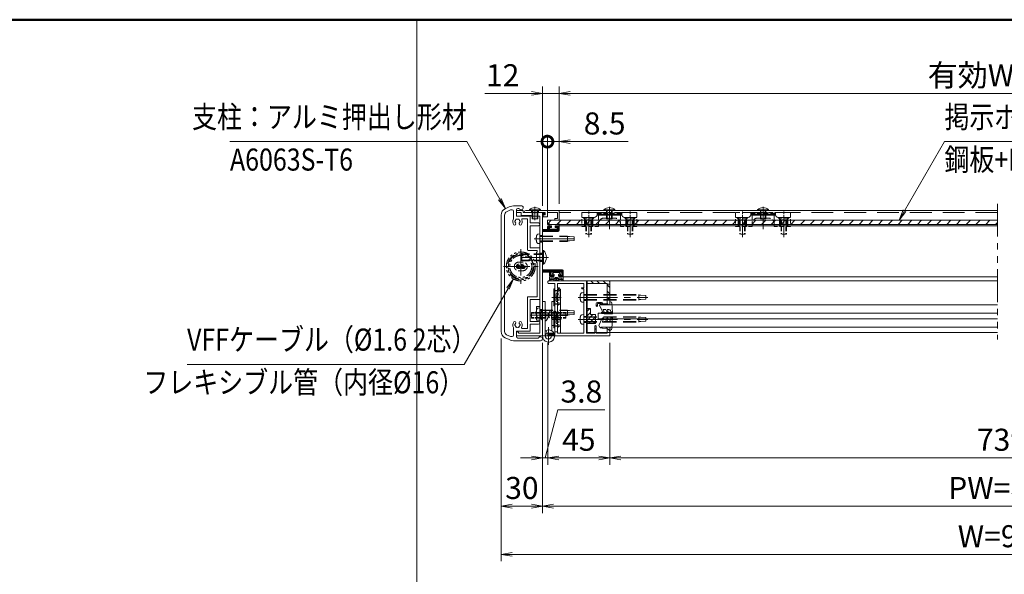
# Model space of a CAD drawing. Extents: x -5400 to 5125, y -3750 to 3700.
# Drawn here: x -1022 to 2550, y 1075 to 3088 of the extents above; entities that cross this region are included whole.
import ezdxf
from ezdxf.enums import TextEntityAlignment as Align

# ---------------------------------------------------------------- set-up
doc = ezdxf.new("R2010")
doc.units = 0
doc.header["$LTSCALE"] = 25
for name, pattern in [('CENTER2', [28.575, 19.05, -3.175, 3.175, -3.175]), ('DASHED2', [9.525, 6.35, -3.175]), ('PHANTOM2', [31.75, 15.875, -3.175, 3.175, -3.175, 3.175, -3.175])]:
    doc.linetypes.add(name, pattern=pattern)
doc.layers.get('0').update_dxf_attribs({"linetype": 'CONTINUOUS'})
for name, color, linetype, lineweight in [('AM_0', 7, 'CONTINUOUS', 20), ('AM_1', 41, 'CONTINUOUS', 50), ('AM_11', 3, 'PHANTOM2', 9), ('AM_2', 121, 'CONTINUOUS', 9), ('AM_3', 6, 'DASHED2', 9), ('AM_5', 3, 'CONTINUOUS', 9), ('AM_6', 2, 'CONTINUOUS', 9), ('AM_7', 4, 'CENTER2', 9), ('AM_8', 1, 'CONTINUOUS', 9), ('CONT_M_4', 4, 'CONTINUOUS', 20)]:
    doc.layers.add(name, color=color, linetype=linetype, lineweight=lineweight)
doc.layers.add('AM_CL', color=1, linetype='CONTINUOUS', lineweight=9, plot=False)
doc.layers.add('AM_VIEWS', color=1, linetype='CONTINUOUS', lineweight=9, plot=False)
doc.styles.get("Standard").update_dxf_attribs({"font": 'romans.shx', "width": 0.83, "bigfont": 'extfont.shx'})
pattern_1 = [(315, (-481.787, 2705.993), (11.22532, 11.22532), [])]

# ---------------------------------------------------------------- blocks, each defined once
blk = doc.blocks.new('_Open')
at = {"color": 0, "linetype": 'ByBlock', "lineweight": -2}
for p, q in [((-1, 0.167), (0, 0)), ((-1, -0.167), (0, 0)), ((0, 0), (-1, 0))]:
    blk.add_line(p, q, dxfattribs=at)
blk = doc.blocks.new('_DotSmall')
at = {"color": 0, "linetype": 'ByBlock', "const_width": 1}
blk.add_lwpolyline([(-0.125, 0, 1), (0.125, 0, 1)], format="xyb", close=True, dxfattribs=at)

msp = doc.modelspace()

# ---------------------------------------------------------------- hatches: boundary and pattern name
at = {"layer": 'AM_8', "ltscale": 0.1}
h = msp.add_hatch(dxfattribs=at)
h.set_pattern_fill('_U', color=256, scale=12, angle=45, style=0, pattern_type=0)
h.set_pattern_definition([(45, (3384.053, 2544.73), (-8.48528, 8.48528), [])])
h.paths.add_polyline_path([(1036.5, 1985), (1066.5, 1985), (1066.5, 2017.5), (1049, 2017.5), (1049, 2040), (1036.5, 2040), (1036.5, 2000)])
h = msp.add_hatch(dxfattribs=at)
h.set_pattern_fill('_U', color=256, scale=4, angle=45, style=0, pattern_type=0)
h.set_pattern_definition([(45, (3359.553, 2561.8034), (-2.828427, 2.828427), [])])
edge = h.paths.add_edge_path()
edge.add_line((919, 1940), (919, 1949.7))
edge.add_line((919, 1949.7), (896.5, 1949.7))
edge.add_arc((896.5, 1947.2), 2.5, 90, 180)
edge.add_line((894, 1947.2), (894, 1942.5))
edge.add_arc((896.5, 1942.5), 2.5, 180, 270)
edge.add_line((896.5, 1940), (919, 1940))
at = {"layer": 'AM_CL'}
h = msp.add_hatch(dxfattribs=at)
h.set_pattern_fill('ANSI31', color=256, angle=180)
h.paths.add_polyline_path([(875, 2387.5), (875, 2379.8), (885, 2382.5), (885, 2387.5)])
h = msp.add_hatch(dxfattribs=at)
h.set_pattern_fill('ANSI31', color=256, angle=360)
h.paths.add_polyline_path([(930, 2319, 0.414214), (935, 2324), (935, 2337.5, 0.414214), (932.5, 2340), (924, 2340, 0.414214), (921.5, 2337.5), (921.5, 2334), (929, 2334), (929, 2326.5), (899, 2326.5), (899, 2334), (906.5, 2334), (906.5, 2337.5, 0.414214), (904, 2340), (895.5, 2340, 0.414214), (893, 2337.5), (893, 2326.5), (875, 2326.5), (875, 2319)])
h = msp.add_hatch(dxfattribs=at)
h.set_pattern_fill('ANSI31', color=256, scale=5, angle=360)
h.set_pattern_definition([(225, (-808.6357, -691.1475), (2.245064, -2.245064), [])])
h.paths.add_polyline_path([(900, 2171.7), (900, 2159, 0.414214), (904, 2155), (912.5, 2155, 0.414214), (915, 2157.5), (915, 2160), (911, 2160), (911, 2159), (905, 2159), (905, 2171.7), (945, 2171.7), (945, 2159), (939, 2159), (939, 2160), (935, 2160), (935, 2157.5, 0.414214), (937.5, 2155), (947.5, 2155, 0.414213), (950, 2157.5), (950, 2177.5, 0.414214), (947.5, 2180), (875, 2180), (875, 2171.7)])
h = msp.add_hatch(dxfattribs=at)
h.set_pattern_fill('ANSI31', color=256, scale=5, angle=270)
h.set_pattern_definition(pattern_1)
h.paths.add_polyline_path([(1034, 2140), (1116.5, 2140, -0.414213), (1119, 2137.5), (1119, 2055, -0.414213), (1116.5, 2052.5), (1091.5, 2052.5, -0.414213), (1089, 2055), (1089, 2057.5), (1074, 2057.5), (1074, 2049.5, -1), (1070, 2049.5), (1070, 2057.5, -0.414214), (1074, 2061.5), (1089, 2061.5, -0.414214), (1093, 2057.5), (1093, 2056.5), (1109.3, 2056.5), (1109.3, 2130.2), (1034, 2130.2)])
h = msp.add_hatch(dxfattribs=at)
h.set_pattern_fill('ANSI31', color=256, scale=5, angle=270)
h.set_pattern_definition(pattern_1)
h.paths.add_polyline_path([(1119, 1970, 0.414213), (1116.5, 1972.5), (1091, 1972.5, 0.973077), (1090.9, 1968.5), (1109.3, 1967.5), (1109.3, 1952.5), (1119, 1952.5)])
h.paths.add_polyline_path([(1069, 1975.5, 1), (1065, 1975.5), (1065, 1952.5), (1069, 1952.5)])

# ---------------------------------------------------------------- linework, layer by layer
at = {"color": 7, "linetype": 'Continuous'}
for p in [(847.5, 2395), (1117.5, 2395), (1675, 2395)]:
    msp.add_point(p, dxfattribs=at)
at = {"layer": 'AM_0', "ltscale": 0.2}
for p, q in [((753.6, 2408), (739.6, 2401.6)), ((759.1, 2397.3), (744.6, 2390.7)), ((780, 2375), (780, 2397.5)), ((782.5, 2395), (805, 2395)), ((805, 2395), (805, 2387.5)), ((725, 2378.8), (725, 1956.2)), ((737, 1956.2), (737, 2378.8)), ((770, 2392.5), (770, 2364.6)), ((780, 2392.5), (780, 2387.5)), ((797.5, 2387.5), (780, 2387.5)), ((830, 2375), (780, 2375)), ((797.5, 2387.5), (797.5, 2377.5)), ((832.5, 2377.5), (797.5, 2377.5)), ((820, 2365), (802, 2365)), ((845.2, 2387.5), (805, 2387.5)), ((820, 2252.5), (820, 2365)), ((830, 2350), (830, 2375)), ((832.5, 2377.5), (835, 2375)), ((865, 2375), (835, 2375)), ((830, 2260), (830, 2340)), ((865, 2227.3), (865, 2260)), ((865, 2072.5), (865, 2222.7)), ((820, 1967.5), (820, 2080)), ((830, 1992.5), (830, 2072.5)), ((820, 1967.5), (800.7, 1967.5)), ((830, 1957.5), (830, 1982.5)), ((753.6, 1927), (739.6, 1933.4)), ((759.1, 1937.7), (744.6, 1944.3)), ((780, 1952.5), (780, 1942.5)), ((785, 1955), (782.5, 1955)), ((782.5, 1940), (872.5, 1940)), ((787.5, 1952.5), (787.5, 1950)), ((865, 1950), (787.5, 1950))]:
    msp.add_line(p, q, dxfattribs=at)
at = {"layer": 'AM_0'}
for p, q in [((765, 2397.5), (760.1, 2397.5)), ((797.5, 2412.5), (774.4, 2412.5)), ((790.4, 2402.5), (785, 2402.5)), ((813.8, 2395), (935, 2395)), ((827.5, 2397.1), (827.5, 2395)), ((827.5, 2395), (867.5, 2395)), ((867.5, 2397.1), (867.5, 2395)), ((935, 2395), (935, 2360)), ((1097.5, 2397.1), (1097.5, 2395)), ((1137.5, 2395), (1097.5, 2395)), ((1137.5, 2397.1), (1137.5, 2395)), ((1655, 2397.1), (1655, 2395)), ((1695, 2395), (1655, 2395)), ((1695, 2397.1), (1695, 2395)), ((813.8, 2387.5), (845.2, 2387.5)), ((849.8, 2387.5), (885, 2387.5)), ((849.8, 2387.5), (885, 2387.5)), ((865, 2375), (865, 2294.8)), ((885, 2382.5), (875, 2379.8)), ((875, 2326.5), (875, 2379.8)), ((877.5, 2378), (885, 2380)), ((877.5, 2378), (877.5, 2372.5)), ((877.5, 2372.5), (892.5, 2372.5)), ((885, 2387.5), (885, 2380)), ((885, 2382.5), (885, 2387.5)), ((892.5, 2387.5), (929, 2387.5)), ((892.5, 2387.5), (892.5, 2372.5)), ((920, 2366), (920, 2360)), ((929, 2366), (920, 2366)), ((935, 2360), (920, 2360)), ((929, 2387.5), (929, 2366)), ((860, 2350), (830, 2350)), ((860, 2340), (830, 2340)), ((875, 2326.5), (893, 2326.5)), ((893, 2337.5), (893, 2326.5)), ((895.5, 2340), (904, 2340)), ((899, 2334), (906.5, 2334)), ((899, 2334), (899, 2326.5)), ((929, 2326.5), (899, 2326.5)), ((906.5, 2334), (906.5, 2337.5)), ((921.5, 2334), (921.5, 2337.5)), ((929, 2334), (921.5, 2334)), ((932.5, 2340), (924, 2340)), ((929, 2326.5), (929, 2334)), ((935, 2324), (935, 2337.5)), ((865, 2290.2), (865, 2026.3)), ((875, 2227.3), (875, 2319)), ((930, 2319), (875, 2319)), ((865, 2260), (830, 2260)), ((855, 2250), (822.5, 2250)), ((852.5, 2242.5), (855, 2245)), ((852.5, 2242.5), (852.5, 2207.5)), ((855, 2250), (855, 2245)), ((875, 2250), (875, 2200)), ((878.3, 2250), (875, 2250)), ((875, 2180), (875, 2222.7)), ((855, 2205), (852.5, 2207.5)), ((855, 2205), (855, 2082.5)), ((878.3, 2200), (875, 2200)), ((875, 1942.5), (875, 2171.7)), ((894, 2137.5), (894, 2132.7)), ((1116.5, 2140), (896.5, 2140)), ((919, 2130.2), (896.5, 2130.2)), ((919, 1949.7), (919, 2130.2)), ((928.7, 2115.2), (928.7, 2130.2)), ((1024.3, 2130.2), (928.7, 2130.2)), ((934.2, 2115.2), (928.7, 2115.2)), ((928.7, 1949.7), (928.7, 2111.2)), ((934.2, 2111.2), (928.7, 2111.2)), ((1024.3, 2115.2), (1018.7, 2115.2)), ((1024.3, 2111.2), (1018.7, 2111.2)), ((1024.3, 2115.2), (1024.3, 2130.2)), ((1024.3, 1949.7), (1024.3, 2111.2)), ((1034, 1949.7), (1034, 2130.2)), ((1109.3, 2130.2), (1034, 2130.2)), ((1109.3, 2056.5), (1109.3, 2130.2)), ((1119, 2055), (1119, 2137.5)), ((822.5, 2082.5), (855, 2082.5)), ((830, 2072.5), (865, 2072.5)), ((1070, 2049.5), (1070, 2057.5)), ((1089, 2061.5), (1074, 2061.5)), ((1089, 2057.5), (1074, 2057.5)), ((1074, 2049.5), (1074, 2057.5)), ((1089, 2055), (1089, 2057.5)), ((1116.5, 2052.5), (1091.5, 2052.5)), ((1093, 2056.5), (1093, 2057.5)), ((1109.3, 2056.5), (1093, 2056.5)), ((865, 2021.7), (865, 1950)), ((770, 1970.4), (770, 1942.5)), ((860, 1992.5), (830, 1992.5)), ((860, 1982.5), (830, 1982.5)), ((1065, 1949.7), (1065, 1975.5)), ((1069, 1949.7), (1069, 1975.5)), ((1109.3, 1967.5), (1090.9, 1968.5)), ((1116.5, 1972.5), (1091, 1972.5)), ((1109.3, 1949.7), (1109.3, 1967.5)), ((1119, 1942.5), (1119, 1970)), ((765, 1937.5), (760.1, 1937.5)), ((780, 1957.5), (780, 1937.5)), ((830, 1957.5), (780, 1957.5)), ((860.4, 1932.5), (785, 1932.5)), ((894, 1942.5), (894, 1947.2)), ((919, 1949.7), (896.5, 1949.7)), ((1116.5, 1940), (896.5, 1940)), ((1024.3, 1949.7), (928.7, 1949.7)), ((1065, 1949.7), (1034, 1949.7)), ((1109.3, 1949.7), (1069, 1949.7)), ((867.5, 1922.5), (774.4, 1922.5))]:
    msp.add_line(p, q, dxfattribs=at)
at = {"layer": 'AM_0', "ltscale": 0.1}
msp.add_line((2525, 2395), (935, 2395), dxfattribs=at)
at = {"layer": 'AM_0', "color": 2, "ltscale": 0.5}
for p, q in [((1062.5, 2370), (1017.5, 2370)), ((1027.5, 2370), (1027.5, 2340)), ((1057.5, 2370), (1057.5, 2340)), ((1117.5, 2378.8), (1072.4, 2378.8)), ((1117.5, 2381.9), (1072.5, 2381.9)), ((1117.5, 2381.9), (1162.5, 2381.9)), ((1117.5, 2378.8), (1162.6, 2378.8)), ((1172.5, 2370), (1217.5, 2370)), ((1177.5, 2370), (1177.5, 2340)), ((1207.5, 2370), (1207.5, 2340)), ((1207.5, 2340), (1207.5, 2360)), ((1620, 2370), (1575, 2370)), ((1585, 2370), (1585, 2340)), ((1615, 2370), (1615, 2340)), ((1675, 2378.8), (1629.9, 2378.8)), ((1675, 2381.9), (1630, 2381.9)), ((1675, 2381.9), (1720, 2381.9)), ((1675, 2378.8), (1720.1, 2378.8)), ((1730, 2370), (1775, 2370)), ((1735, 2370), (1735, 2340)), ((1765, 2370), (1765, 2340)), ((1765, 2340), (1765, 2360))]:
    msp.add_line(p, q, dxfattribs=at)
at = {"layer": 'AM_0', "color": 2}
for p, q in [((898.5, 2345.8), (898.5, 2341)), ((907.5, 2340), (899.5, 2340)), ((901, 2345), (899.8, 2346.3)), ((900, 2332), (900, 2328)), ((932.5, 2345), (901, 2345)), ((907.5, 2333), (901, 2333)), ((927, 2327), (901, 2327)), ((907.5, 2333), (907.5, 2340)), ((920.5, 2333), (920.5, 2340)), ((934, 2340), (920.5, 2340)), ((927, 2333), (920.5, 2333)), ((928, 2332), (928, 2328)), ((932.5, 2345), (933.7, 2346.3)), ((935, 2341), (935, 2345.8)), ((875, 1940), (875, 2065)), ((885, 2065), (875, 2065)), ((885, 1940), (885, 2065)), ((909, 1958.9), (909, 2065)), ((909, 2065), (919, 2065)), ((919, 1940), (919, 2065)), ((909, 1977.5), (919, 1977.5)), ((891.2, 1950.1), (886.6, 1959.4))]:
    msp.add_line(p, q, dxfattribs=at)
at = {"layer": 'AM_0', "ltscale": 0.5}
for p, q in [((875, 2180), (947.5, 2180)), ((875, 2171.7), (900, 2171.7)), ((900, 2159), (900, 2171.7)), ((904, 2155), (912.5, 2155)), ((905, 2159), (905, 2171.7)), ((905, 2171.7), (945, 2171.7)), ((911, 2159), (905, 2159)), ((911, 2160), (915, 2160)), ((911, 2159), (911, 2160)), ((915, 2157.5), (915, 2160)), ((935, 2160), (939, 2160)), ((935, 2157.5), (935, 2160)), ((937.5, 2155), (947.5, 2155)), ((939, 2159), (939, 2160)), ((945, 2159), (939, 2159)), ((945, 2171.7), (945, 2159)), ((950, 2157.5), (950, 2177.5))]:
    msp.add_line(p, q, dxfattribs=at)
at = {"layer": 'AM_0', "color": 4}
for p, q in [((900, 2140), (900, 2155)), ((900, 2155), (915.5, 2155)), ((905, 2150), (919, 2150)), ((905, 2146.5), (905, 2150)), ((906.5, 2145), (914.5, 2145)), ((914.8, 2169), (909.5, 2164)), ((909.5, 2160), (909.5, 2164)), ((911.5, 2160), (909.5, 2160)), ((915.8, 2163.1), (913.3, 2160.7)), ((917.5, 2158), (915.5, 2158)), ((915.5, 2155), (915.5, 2158)), ((920.3, 2147.9), (917.2, 2145.8)), ((917.5, 2158), (917.5, 2162.4)), ((923.8, 2144.2), (918.1, 2140.4)), ((931.7, 2170.5), (918.3, 2170.5)), ((926.2, 2144.2), (931.9, 2140.4)), ((929.7, 2147.9), (932.8, 2145.8)), ((931, 2150), (945, 2150)), ((932.5, 2158), (932.5, 2162.4)), ((934.5, 2158), (932.5, 2158)), ((934.2, 2163.1), (936.7, 2160.7)), ((934.5, 2155), (934.5, 2158)), ((934.5, 2155), (950, 2155)), ((940.5, 2164), (935.2, 2169)), ((935.5, 2145), (943.5, 2145)), ((938.5, 2160), (940.5, 2160)), ((940.5, 2160), (940.5, 2164)), ((945, 2146.5), (945, 2150)), ((950, 2140), (950, 2155)), ((900, 2140), (916.7, 2140)), ((933.3, 2140), (950, 2140)), ((1085.6, 2057), (1081.5, 2050)), ((1081.5, 2050), (1093.3, 2027.2)), ((1087.5, 2056.5), (1087.5, 2052.5)), ((1087.5, 2052.5), (1119, 2052.5)), ((1104, 2036.5), (1094.5, 2036.5)), ((1094.5, 2036.5), (1097.8, 2029.4)), ((1104, 2036.5), (1107.7, 2028.4)), ((1112.9, 2036.5), (1110, 2036.5)), ((1110, 2036.5), (1112.3, 2030.4)), ((1121.8, 2063.5), (1119, 2063.5)), ((1119, 2063.5), (1119, 2052.5)), ((1129, 2025), (1126.8, 2058.8)), ((1091.7, 2004.6), (1079, 1977.5)), ((1089, 2025), (1089, 2022)), ((1099.3, 2025.7), (1090, 2026)), ((1098.1, 2020.8), (1090, 2021)), ((1096.3, 2002.6), (1092.7, 1992.9)), ((1108.6, 2003.5), (1103.5, 1989.5)), ((1111.5, 2002.6), (1108, 1989.5)), ((1122.3, 2029.8), (1122.9, 2028.4)), ((1122.5, 2001.4), (1123.2, 2004.5)), ((1129, 2025), (1123, 2025.2)), ((1128, 2020), (1123.9, 2020.1)), ((1126.8, 1966.2), (1129, 2008.5)), ((1129, 2008.5), (1128.1, 2008.5)), ((1129, 2025), (1129, 2021)), ((1079, 1977.5), (1084, 1970)), ((1086.5, 1970), (1084, 1970)), ((1086.5, 1970), (1086.5, 1972.5)), ((1120, 1972.5), (1086.5, 1972.5)), ((1103.5, 1989.5), (1095, 1989.5)), ((1119, 1961.5), (1120, 1972.5)), ((1121.8, 1961.5), (1119, 1961.5))]:
    msp.add_line(p, q, dxfattribs=at)
at = {"layer": 'AM_0', "color": 2, "ltscale": 0.2}
for p, q in [((915.5, 2109), (915.5, 2051)), ((917, 2110.5), (919, 2110.5)), ((919, 2110.5), (919, 2049.5)), ((917, 2049.5), (919, 2049.5)), ((915.5, 2029), (915.5, 1971)), ((917, 2030.5), (919, 2030.5)), ((919, 2030.5), (919, 1969.5)), ((917, 1969.5), (919, 1969.5))]:
    msp.add_line(p, q, dxfattribs=at)
at = {"layer": 'AM_0', "color": 40}
for p, q in [((928.7, 2110), (940.2, 2110)), ((928.7, 1950), (928.7, 2110)), ((940.2, 2110), (940.2, 1950)), ((940.2, 1950), (928.7, 1950))]:
    msp.add_line(p, q, dxfattribs=at)
at = {"layer": 'AM_0', "color": 3, "ltscale": 0.1}
for p, q in [((1116.5, 2140), (2525, 2140)), ((2525, 1952.5), (1119, 1952.5))]:
    msp.add_line(p, q, dxfattribs=at)
at = {"layer": 'AM_0', "color": 40, "ltscale": 0.2}
msp.add_lwpolyline([(865, 2047.5), (853.5, 2047.5), (853.5, 1997.5), (865, 1997.5), (865, 2047.5)], dxfattribs=at)
at = {"layer": 'AM_0', "color": 2}
msp.add_circle((896.3, 1940), 11.2, dxfattribs=at)
at = {"layer": 'AM_0', "ltscale": 0.2}
for centre, radius, start, end in [((750, 2378.8), 25, 114.5424, 180), ((774.4, 2362.5), 50, 90, 114.5424), ((760.1, 2395), 2.5, 90, 114.5424), ((785, 2397.5), 5, 90, 180), ((782.5, 2392.5), 2.5, 90, 180), ((750, 2378.8), 13, 114.5424, 180), ((860, 2345), 5, 270, 90), ((860, 1987.5), 5, 270, 90), ((750, 1956.2), 25, 180, 245.4576), ((750, 1956.2), 13, 180, 245.4576), ((760.1, 1940), 2.5, 245.4576, 270), ((782.5, 1952.5), 2.5, 90, 180), ((782.5, 1942.5), 2.5, 180, 270), ((785, 1952.5), 2.5, 0, 90)]:
    msp.add_arc(centre, radius, start, end, dxfattribs=at)
at = {"layer": 'AM_0'}
for centre, radius, start, end in [((765, 2392.5), 5, 0, 90), ((797.5, 2405), 7.5, 199.4712, 90), ((813.8, 2391.3), 3.75, 90, 270), ((847.5, 2379), 27, 42.2054, 137.7945), ((1117.5, 2379), 27, 42.2055, 137.7946), ((1675, 2379), 27, 42.2055, 137.7946), ((784, 2355), 17, 145.4397, 221.3136), ((784, 2355), 8.75, 135.3589, 164.6411), ((780.3, 2361.5), 2.5, 52.0243, 187.9757), ((784, 2355), 8.75, 75.3589, 104.6411), ((787.8, 2361.5), 2.5, 352.0243, 127.9757), ((784, 2355), 8.75, 15.3589, 44.6411), ((784, 2355), 17, 318.6864, 22.6199), ((802, 2362.5), 2.5, 90, 202.6199), ((847.5, 2386.5), 2.5, 23.5782, 156.4218), ((847.5, 2388.5), 2.5, 203.5782, 336.4218), ((774.3, 2346.5), 4.13, 221.3136, 41.3136), ((776.5, 2355), 2.5, 112.0243, 247.9757), ((784, 2355), 8.75, 195.3589, 221.3136), ((793.7, 2346.5), 4.12, 138.6864, 318.6864), ((784, 2355), 8.75, 318.6864, 344.6411), ((791.5, 2355), 2.5, 292.0243, 67.9757), ((895.5, 2337.5), 2.5, 90, 180), ((904, 2337.5), 2.5, 0, 90), ((924, 2337.5), 2.5, 90, 180), ((930, 2324), 5, 270, 0), ((932.5, 2337.5), 2.5, 0, 90), ((864, 2292.5), 2.5, 293.5782, 66.4218), ((822.5, 2252.5), 2.5, 180, 270), ((866, 2225), 2.5, 113.5782, 246.4218), ((876, 2225), 2.5, 113.5782, 246.4218), ((854.5, 2225), 34.5, 313.5613, 46.4387), ((896.5, 2137.5), 2.5, 90, 180), ((896.5, 2132.7), 2.5, 180, 270), ((934.2, 2113.2), 2, 270, 90), ((1018.7, 2113.2), 2, 90, 270), ((1116.5, 2137.5), 2.5, 360, 90), ((822.5, 2080), 2.5, 90, 180), ((1074, 2057.5), 4, 90, 180), ((1072, 2049.5), 2, 180, 0), ((1089, 2057.5), 4, 0, 90), ((1091.5, 2055), 2.5, 180, 270), ((1116.5, 2055), 2.5, 270, 360), ((864, 2024), 2.5, 293.5782, 66.4218), ((784, 1980), 17, 138.6864, 214.5603), ((774.3, 1988.5), 4.13, 318.6864, 138.6864), ((776.5, 1980), 2.5, 112.0243, 247.9757), ((784, 1980), 8.75, 138.6864, 164.6411), ((784, 1980), 8.75, 195.3589, 224.6411), ((780.3, 1973.5), 2.5, 172.0243, 307.9757), ((784, 1980), 8.75, 255.3589, 284.6411), ((787.8, 1973.5), 2.5, 232.0243, 7.9757), ((793.7, 1988.5), 4.12, 41.3136, 221.3136), ((784, 1980), 8.75, 315.3589, 344.6411), ((784, 1980), 8.75, 15.3589, 41.3136), ((791.5, 1980), 2.5, 292.0243, 67.9757), ((784, 1980), 17, 329.1481, 41.3136), ((800.7, 1970), 2.5, 149.1481, 270), ((1067, 1975.5), 2, 360, 180), ((1091, 1970.5), 2, 90, 266.873), ((1116.5, 1970), 2.5, 360, 90), ((765, 1942.5), 5, 270, 0), ((785, 1937.5), 5, 180, 270), ((867.5, 1930), 7.5, 270, 160.5288), ((872.5, 1942.5), 2.5, 270, 0), ((896.5, 1947.2), 2.5, 90, 180), ((896.5, 1942.5), 2.5, 180, 270), ((1116.5, 1942.5), 2.5, 270, 0), ((774.4, 1972.5), 50, 245.4576, 270)]:
    msp.add_arc(centre, radius, start, end, dxfattribs=at)
at = {"layer": 'AM_0', "color": 2, "ltscale": 0.5}
for centre, start, end in [((1062.5, 2380), 270, 359.9998), ((1172.5, 2380), 180, 270), ((1620, 2380), 270, 359.9998), ((1730, 2380), 180, 270)]:
    msp.add_arc(centre, 10, start, end, dxfattribs=at)
at = {"layer": 'AM_0', "color": 2}
for centre, radius, start, end in [((899.2, 2345.8), 0.75, 43.6028, 180), ((899.5, 2341), 1, 180, 270), ((901, 2332), 1, 90, 180), ((901, 2328), 1, 180, 270), ((927, 2332), 1, 0, 90), ((927, 2328), 1, 270, 0), ((934.2, 2345.8), 0.75, 0, 136.3972), ((934, 2341), 1, 270, 0), ((897, 1940), 22, 180, 123.0557)]:
    msp.add_arc(centre, radius, start, end, dxfattribs=at)
at = {"layer": 'AM_0', "ltscale": 0.5}
for centre, radius, start, end in [((947.5, 2177.5), 2.5, 0, 90), ((904, 2159), 4, 180, 270), ((912.5, 2157.5), 2.5, 270, 0), ((937.5, 2157.5), 2.5, 180, 270), ((947.5, 2157.5), 2.5, 270, 0)]:
    msp.add_arc(centre, radius, start, end, dxfattribs=at)
at = {"layer": 'AM_0', "color": 4}
for centre, radius, start, end in [((905, 2145), 1.5, 90.0001, 0), ((911.5, 2162.5), 2.5, 270, 313.6124), ((916, 2145), 1.5, 180.0001, 33.6901), ((918.3, 2165.5), 5, 90, 135), ((916.5, 2162.4), 1, 0, 133.6124), ((925, 2144), 8.5, 44.9009, 135.0991), ((925, 2140.8), 8.5, 56.3099, 123.69), ((925, 2145), 1.5, 360, 213.69), ((925, 2145), 1.5, 326.3101, 0), ((931.7, 2165.5), 5, 45, 90), ((933.5, 2162.4), 1, 46.3876, 180), ((934, 2145), 1.5, 146.3099, 0), ((938.5, 2162.5), 2.5, 226.3876, 270), ((945, 2145), 1.5, 180.0001, 89.9999), ((916.7, 2142.5), 2.5, 270.0001, 303.6901), ((933.3, 2142.5), 2.5, 236.31, 270.0001), ((1086.5, 2056.5), 1, 0, 149.4356), ((1112.9, 2026.5), 10, 19.3741, 90), ((1121.8, 2058.5), 5, 3.7153, 90), ((1090, 2025), 1, 88.5679, 180), ((1090, 2022), 1, 180, 268.5679), ((1094, 2003.5), 2.5, 339.3024, 154.7959), ((1095.5, 2028.3), 2.5, 207.3123, 24.6853), ((1110, 1980.5), 42, 70.6482, 106.4877), ((1110, 1980.5), 46.5, 73.7856, 103.3502), ((1110, 2029.5), 2.5, 204.8678, 20.9248), ((1107.8, 2004.5), 15, 270.654, 348.1116), ((1110, 2003), 1.5, 345.2629, 160.0356), ((1127.6, 2030), 5, 199.3741, 268.5679), ((1128.1, 2003.5), 5, 90.0001, 168.1115), ((1128, 2021), 1, 268.5679, 0), ((1095, 1992), 2.5, 159.3023, 270), ((1121.8, 1966.5), 5, 270, 356.9553)]:
    msp.add_arc(centre, radius, start, end, dxfattribs=at)
at = {"layer": 'AM_0', "color": 2, "ltscale": 0.2}
for centre, start, end in [((917, 2109), 90, 180), ((917, 2051), 180, 270), ((917, 2029), 90, 180), ((917, 1971), 180, 270)]:
    msp.add_arc(centre, 1.5, start, end, dxfattribs=at)
at = {"layer": 'AM_1'}
msp.add_line((-4875, 3087.5), (4875, 3087.5), dxfattribs=at)
at = {"layer": 'AM_11', "ltscale": 0.3}
msp.add_line((2525, 2420), (2525, 1927.5), dxfattribs=at)
at = {"layer": 'AM_11', "ltscale": 0.05}
for p, q in [((788, 2207.7), (804, 2207.7)), ((804, 2176.7), (788, 2176.7))]:
    msp.add_line(p, q, dxfattribs=at)
at = {"layer": 'AM_11', "ltscale": 0.1}
for centre, radius in [((796, 2192.2), 52.5), ((796, 2192.2), 47.5), ((796, 2192.2), 45), ((796, 2192.2), 40), ((788, 2192.2), 8), ((788, 2192.2), 4), ((804, 2192.2), 8), ((804, 2192.2), 4)]:
    msp.add_circle(centre, radius, dxfattribs=at)
for centre, start, end in [((788, 2192.2), 90, 270), ((804, 2192.2), 270, 90)]:
    msp.add_arc(centre, 15.5, start, end, dxfattribs=at)
at = {"layer": 'AM_2'}
for p, q in [((867.5, 2397.1), (827.5, 2397.1)), ((1097.5, 2397.1), (1137.5, 2397.1)), ((1655, 2397.1), (1695, 2397.1)), ((878.3, 2200), (878.3, 2250)), ((919, 1954.7), (928.7, 1954.7))]:
    msp.add_line(p, q, dxfattribs=at)
at = {"layer": 'AM_2', "ltscale": 0.01}
for p, q in [((1036.5, 1985), (1036.5, 2040)), ((1036.5, 2040), (1049, 2040)), ((1049, 2017.5), (1049, 2040)), ((1049, 2017.5), (1066.5, 2017.5)), ((1066.5, 1985), (1066.5, 2017.5)), ((1036.5, 1985), (1066.5, 1985))]:
    msp.add_line(p, q, dxfattribs=at)
at = {"layer": 'AM_2', "ltscale": 0.1}
for p, q in [((2525, 2022.5), (1076.5, 2022.5)), ((1076.5, 2022.5), (1076.5, 2002.5)), ((1076.5, 2002.5), (2525, 2002.5))]:
    msp.add_line(p, q, dxfattribs=at)
at = {"layer": 'AM_3', "ltscale": 0.2}
for p, q in [((837.5, 2395), (837.5, 2365)), ((839.6, 2395), (839.6, 2365)), ((855.4, 2395), (855.4, 2365)), ((857.5, 2395), (857.5, 2365)), ((1107.5, 2395), (1107.5, 2365)), ((1109.6, 2395), (1109.6, 2365)), ((1125.4, 2395), (1125.4, 2365)), ((1127.5, 2395), (1127.5, 2365)), ((1665, 2395), (1665, 2365)), ((1667.1, 2395), (1667.1, 2365)), ((1682.9, 2395), (1682.9, 2365)), ((1685, 2395), (1685, 2365)), ((837.5, 2365), (857.5, 2365)), ((1127.5, 2365), (1107.5, 2365)), ((1685, 2365), (1665, 2365)), ((875, 2237.5), (800, 2237.5)), ((800, 2237.5), (800, 2212.5)), ((875, 2235.1), (800, 2235.1)), ((875, 2214.9), (800, 2214.9)), ((875, 2212.5), (800, 2212.5)), ((885, 2025), (835, 2025)), ((835, 2005), (835, 2025)), ((885, 2022.9), (835, 2022.9)), ((885, 2007.1), (835, 2007.1)), ((885, 2005), (835, 2005)), ((885, 1995), (885, 2035)), ((887.1, 2035), (885, 2035)), ((887.1, 2035), (887.1, 1995)), ((906.9, 2035), (909, 2035)), ((906.9, 2035), (906.9, 1995)), ((909, 1995), (909, 2035)), ((909, 2025), (959, 2025)), ((909, 2022.9), (959, 2022.9)), ((909, 2007.1), (959, 2007.1)), ((909, 2005), (959, 2005)), ((959, 2005), (959, 2025)), ((887.1, 1995), (885, 1995)), ((906.9, 1995), (909, 1995))]:
    msp.add_line(p, q, dxfattribs=at)
at = {"layer": 'AM_3', "ltscale": 0.1}
for p, q in [((837.5, 2387.5), (837.5, 2375)), ((839.4, 2387.5), (839.4, 2375)), ((855.6, 2387.5), (855.6, 2375)), ((857.5, 2387.5), (857.5, 2375)), ((1060, 2369), (1025, 2369)), ((1025, 2369), (1025, 2367.5)), ((1060, 2367.5), (1025, 2367.5)), ((1032.5, 2360), (1025, 2367.5)), ((1052.5, 2360), (1032.5, 2360)), ((1032.5, 2360), (1032.5, 2309)), ((1034.6, 2360), (1034.6, 2309)), ((1050.4, 2360), (1050.4, 2309)), ((1060, 2367.5), (1052.5, 2360)), ((1052.5, 2360), (1052.5, 2309)), ((1060, 2369), (1060, 2367.5)), ((1210, 2369), (1175, 2369)), ((1175, 2369), (1175, 2367.5)), ((1210, 2367.5), (1175, 2367.5)), ((1182.5, 2360), (1175, 2367.5)), ((1202.5, 2360), (1182.5, 2360)), ((1182.5, 2360), (1182.5, 2309)), ((1184.6, 2360), (1184.6, 2309)), ((1200.4, 2360), (1200.4, 2309)), ((1210, 2367.5), (1202.5, 2360)), ((1202.5, 2360), (1202.5, 2309)), ((1210, 2369), (1210, 2367.5)), ((1617.5, 2369), (1582.5, 2369)), ((1582.5, 2369), (1582.5, 2367.5)), ((1617.5, 2367.5), (1582.5, 2367.5)), ((1590, 2360), (1582.5, 2367.5)), ((1610, 2360), (1590, 2360)), ((1590, 2360), (1590, 2309)), ((1592.1, 2360), (1592.1, 2309)), ((1607.9, 2360), (1607.9, 2309)), ((1617.5, 2367.5), (1610, 2360)), ((1610, 2360), (1610, 2309)), ((1617.5, 2369), (1617.5, 2367.5)), ((1767.5, 2369), (1732.5, 2369)), ((1732.5, 2369), (1732.5, 2367.5)), ((1767.5, 2367.5), (1732.5, 2367.5)), ((1740, 2360), (1732.5, 2367.5)), ((1760, 2360), (1740, 2360)), ((1740, 2360), (1740, 2309)), ((1742.1, 2360), (1742.1, 2309)), ((1757.9, 2360), (1757.9, 2309)), ((1767.5, 2367.5), (1760, 2360)), ((1760, 2360), (1760, 2309)), ((1767.5, 2369), (1767.5, 2367.5)), ((865, 2305), (875, 2305)), ((1052.5, 2309), (1032.5, 2309)), ((1202.5, 2309), (1182.5, 2309)), ((1610, 2309), (1590, 2309)), ((1760, 2309), (1740, 2309)), ((865, 2280), (875, 2280)), ((865, 2237.5), (852.5, 2237.5)), ((865, 2235.3), (852.5, 2235.3)), ((865, 2214.7), (852.5, 2214.7)), ((865, 2240), (875, 2240)), ((865, 2212.5), (852.5, 2212.5)), ((865, 2210), (875, 2210)), ((928.7, 2105), (919, 2105)), ((1034, 2090), (1024.3, 2090)), ((865, 2036.5), (875, 2036.5)), ((928.7, 2055), (919, 2055)), ((1024.3, 2068.7), (1034, 2068.7)), ((865, 2011.5), (875, 2011.5)), ((885, 2025.7), (875, 2025.7)), ((885, 2004.2), (875, 2004.2)), ((909, 2025.7), (919, 2025.7)), ((909, 2004.2), (919, 2004.2)), ((928.7, 2025), (919, 2025)), ((1034, 2011.2), (1024.3, 2011.2)), ((928.7, 1975), (919, 1975)), ((1034, 1988.7), (1024.3, 1988.7))]:
    msp.add_line(p, q, dxfattribs=at)
at = {"layer": 'AM_3', "ltscale": 0.5}
msp.add_line((2525, 2387.5), (935, 2387.5), dxfattribs=at)
at = {"layer": 'AM_3', "color": 2, "ltscale": 0.1}
for p, q in [((1017.5, 2387.5), (1217.5, 2387.5)), ((1017.5, 2387.5), (1017.5, 2337.5)), ((1072.5, 2380), (1072.5, 2387.5)), ((1072.5, 2385), (1162.5, 2385)), ((1077.5, 2378.8), (1077.5, 2340)), ((1137.5, 2367.5), (1097.5, 2367.5)), ((1157.5, 2378.8), (1157.5, 2340)), ((1162.5, 2380), (1162.5, 2387.5)), ((1217.5, 2387.5), (1217.5, 2340)), ((1575, 2387.5), (1775, 2387.5)), ((1575, 2387.5), (1575, 2337.5)), ((1630, 2380), (1630, 2387.5)), ((1630, 2385), (1720, 2385)), ((1635, 2378.8), (1635, 2340)), ((1695, 2367.5), (1655, 2367.5)), ((1715, 2378.8), (1715, 2340)), ((1720, 2380), (1720, 2387.5)), ((1775, 2387.5), (1775, 2340)), ((1017.5, 2337.5), (1077.5, 2337.5)), ((1217.5, 2337.5), (1157.5, 2337.5)), ((1575, 2337.5), (1635, 2337.5)), ((1775, 2337.5), (1715, 2337.5))]:
    msp.add_line(p, q, dxfattribs=at)
at = {"layer": 'AM_3', "color": 1, "ltscale": 0.2}
for p, q in [((1022.5, 2370), (1031.2, 2361.3)), ((1027.5, 2340), (1027.5, 2360)), ((1053.7, 2361.3), (1031.2, 2361.3)), ((1031.2, 2337.5), (1031.2, 2361.3)), ((1062.5, 2370), (1053.7, 2361.3)), ((1053.7, 2337.5), (1053.7, 2361.3)), ((1108.5, 2367.5), (1108.5, 2387.5)), ((1126.5, 2367.5), (1126.5, 2387.5)), ((1172.5, 2370), (1181.2, 2361.3)), ((1181.2, 2361.3), (1203.7, 2361.3)), ((1181.2, 2337.5), (1181.2, 2361.3)), ((1212.5, 2370), (1203.7, 2361.3)), ((1203.7, 2337.5), (1203.7, 2361.3)), ((1580, 2370), (1588.7, 2361.3)), ((1585, 2340), (1585, 2360)), ((1611.2, 2361.3), (1588.7, 2361.3)), ((1588.7, 2337.5), (1588.7, 2361.3)), ((1620, 2370), (1611.2, 2361.3)), ((1611.2, 2337.5), (1611.2, 2361.3)), ((1666, 2367.5), (1666, 2387.5)), ((1684, 2367.5), (1684, 2387.5)), ((1730, 2370), (1738.7, 2361.3)), ((1738.7, 2361.3), (1761.2, 2361.3)), ((1738.7, 2337.5), (1738.7, 2361.3)), ((1770, 2370), (1761.2, 2361.3)), ((1761.2, 2337.5), (1761.2, 2361.3))]:
    msp.add_line(p, q, dxfattribs=at)
at = {"layer": 'AM_3', "color": 2, "ltscale": 0.3}
for p, q in [((1027.5, 2337.5), (1027.5, 2340)), ((1027.5, 2340), (1027.5, 2337.5)), ((1057.5, 2340), (1057.5, 2337.5)), ((1077.5, 2340), (1077.5, 2337.5)), ((1157.5, 2340), (1157.5, 2337.5)), ((1177.5, 2340), (1177.5, 2337.5)), ((1207.5, 2337.5), (1207.5, 2340)), ((1207.5, 2340), (1207.5, 2337.5)), ((1217.5, 2340), (1217.5, 2337.5)), ((1585, 2337.5), (1585, 2340)), ((1585, 2340), (1585, 2337.5)), ((1615, 2340), (1615, 2337.5)), ((1635, 2340), (1635, 2337.5)), ((1715, 2340), (1715, 2337.5)), ((1735, 2340), (1735, 2337.5)), ((1765, 2337.5), (1765, 2340)), ((1765, 2340), (1765, 2337.5)), ((1775, 2340), (1775, 2337.5))]:
    msp.add_line(p, q, dxfattribs=at)
at = {"layer": 'AM_3', "ltscale": 0.3}
for p, q in [((859.4, 2309.5), (865, 2310)), ((865, 2310), (865, 2275)), ((865, 2302.5), (965, 2302.5)), ((865, 2300.4), (965, 2300.4)), ((965, 2302.5), (965, 2282.5)), ((965, 2300.4), (972.5, 2300.4)), ((990, 2299.3), (972.5, 2300.4)), ((990, 2299.3), (990, 2285.8)), ((859.4, 2275.5), (865, 2275)), ((865, 2284.6), (965, 2284.6)), ((865, 2282.5), (965, 2282.5)), ((965, 2284.6), (972.5, 2284.6)), ((972.5, 2284.6), (990, 2285.8)), ((1018.7, 2097), (1024.3, 2097.5)), ((1024.3, 2097.5), (1024.3, 2062.5)), ((1024.3, 2090), (1224.3, 2090)), ((1024.3, 2087.9), (1224.3, 2087.9)), ((1024.3, 2072.1), (1224.3, 2072.1)), ((1224.3, 2090), (1224.3, 2070)), ((1224.3, 2087.9), (1231.7, 2087.9)), ((1224.3, 2072.1), (1231.7, 2072.1)), ((1249.2, 2086.7), (1231.7, 2087.9)), ((1231.7, 2072.1), (1249.2, 2073.2)), ((1249.2, 2086.7), (1249.2, 2073.2)), ((859.4, 2041), (865, 2041.5)), ((865, 2041.5), (865, 2006.5)), ((1018.7, 2063), (1024.3, 2062.5)), ((1024.3, 2070), (1224.3, 2070)), ((859.4, 2007), (865, 2006.5)), ((865, 2034), (965, 2034)), ((865, 2031.9), (965, 2031.9)), ((865, 2016.1), (965, 2016.1)), ((865, 2014), (965, 2014)), ((965, 2034), (965, 2014)), ((965, 2031.9), (972.5, 2031.9)), ((965, 2016.1), (972.5, 2016.1)), ((990, 2030.8), (972.5, 2031.9)), ((972.5, 2016.1), (990, 2017.3)), ((990, 2030.8), (990, 2017.3)), ((1018.7, 2017), (1024.3, 2017.5)), ((1024.3, 2017.5), (1024.3, 1982.5)), ((1024.3, 2010), (1224.3, 2010)), ((1024.3, 2007.9), (1224.3, 2007.9)), ((1224.3, 2010), (1224.3, 1990)), ((1224.3, 2007.9), (1231.7, 2007.9)), ((1249.2, 2006.7), (1231.7, 2007.9)), ((1249.2, 2006.7), (1249.2, 1993.2)), ((1018.7, 1983), (1024.3, 1982.5)), ((1024.3, 1992.1), (1224.3, 1992.1)), ((1024.3, 1990), (1224.3, 1990)), ((1224.3, 1992.1), (1231.7, 1992.1)), ((1231.7, 1992.1), (1249.2, 1993.2))]:
    msp.add_line(p, q, dxfattribs=at)
at = {"layer": 'AM_3', "color": 2, "ltscale": 0.05}
for p, q in [((929, 2103.7), (931.5, 2108)), ((931.5, 2108), (931.5, 2085)), ((931.5, 2108), (939, 2102.5)), ((919, 2103.7), (929, 2103.7)), ((924, 2085), (924, 2095)), ((924, 2095), (929, 2095)), ((924, 2085), (939, 2085)), ((924, 2085), (924, 2075)), ((924, 2075), (939, 2075)), ((924, 2075), (924, 2065)), ((929, 2103.7), (929, 2085)), ((929, 2075), (929, 2056.3)), ((931.5, 2075), (931.5, 2052)), ((939, 2102.5), (939, 2085)), ((939, 2075), (939, 2057.5)), ((919, 2056.3), (929, 2056.3)), ((924, 2065), (929, 2065)), ((929, 2056.3), (931.5, 2052)), ((931.5, 2052), (939, 2057.5)), ((919, 2023.7), (929, 2023.7)), ((924, 2005), (924, 2015)), ((924, 2015), (929, 2015)), ((924, 2005), (939, 2005)), ((924, 2005), (924, 1995)), ((929, 2023.7), (931.5, 2028)), ((929, 2023.7), (929, 2005)), ((931.5, 2028), (931.5, 2005)), ((931.5, 2028), (939, 2022.5)), ((939, 2022.5), (939, 2005)), ((919, 1976.3), (929, 1976.3)), ((924, 1995), (939, 1995)), ((924, 1995), (924, 1985)), ((924, 1985), (929, 1985)), ((929, 1995), (929, 1976.3)), ((929, 1976.3), (931.5, 1972)), ((931.5, 1995), (931.5, 1972)), ((931.5, 1972), (939, 1977.5)), ((939, 1995), (939, 1977.5))]:
    msp.add_line(p, q, dxfattribs=at)
at = {"layer": 'AM_3', "color": 40, "ltscale": 0.05}
for p, q in [((835, 2025), (835, 2005)), ((868.5, 2025), (835, 2025)), ((868.5, 2022.9), (835, 2022.9)), ((868.5, 2007.1), (835, 2007.1)), ((868.5, 2005), (835, 2005)), ((873.5, 2030), (868.5, 2025)), ((868.5, 2025), (868.5, 2005)), ((868.5, 2005), (873.5, 2000)), ((873.5, 2030), (873.5, 2000)), ((875, 2030), (873.5, 2030)), ((875, 2030), (875, 2000)), ((919, 2030), (919, 2000)), ((919, 2030), (920.5, 2030)), ((920.5, 2030), (920.5, 2000)), ((920.5, 2030), (925.5, 2025)), ((925.5, 2005), (920.5, 2000)), ((925.5, 2025), (925.5, 2005)), ((925.5, 2025), (959, 2025)), ((925.5, 2022.9), (959, 2022.9)), ((925.5, 2007.1), (959, 2007.1)), ((925.5, 2005), (959, 2005)), ((959, 2025), (959, 2005)), ((875, 2000), (873.5, 2000)), ((919, 2000), (920.5, 2000))]:
    msp.add_line(p, q, dxfattribs=at)
at = {"layer": 'AM_3', "color": 40, "ltscale": 0.2}
for p, q in [((853.5, 2025), (865, 2025)), ((853.5, 2023.1), (865, 2023.1)), ((865, 2006.9), (853.5, 2006.9)), ((865, 2005), (853.5, 2005)), ((928.7, 2025), (940.2, 2025)), ((928.7, 2023.1), (940.2, 2023.1)), ((940.2, 2006.9), (928.7, 2006.9)), ((940.2, 2005), (928.7, 2005))]:
    msp.add_line(p, q, dxfattribs=at)
at = {"layer": 'AM_3', "color": 40, "ltscale": 0.1}
for p, q in [((865, 2027.5), (875, 2027.5)), ((865, 2002.5), (875, 2002.5)), ((875, 2032.7), (869.8, 2027.5)), ((875, 1997.3), (869.8, 2002.5))]:
    msp.add_line(p, q, dxfattribs=at)
at = {"layer": 'AM_3', "color": 4}
for p, q in [((1123.9, 2020.1), (1098.1, 2020.8)), ((1123, 2025.2), (1099.3, 2025.7))]:
    msp.add_line(p, q, dxfattribs=at)
at = {"layer": 'AM_3', "color": 2, "ltscale": 0.1}
for centre, start, end in [((1097.5, 2347.5), 90, 180), ((1137.5, 2347.5), 0, 90), ((1655, 2347.5), 90, 180), ((1695, 2347.5), 0, 90)]:
    msp.add_arc(centre, 20, start, end, dxfattribs=at)
at = {"layer": 'AM_3', "ltscale": 0.3}
for centre, radius, start, end in [((897, 2292.5), 45, 164.1191, 195.8809), ((860, 2303), 6.5, 95.0001, 164.1191), ((860, 2282), 6.5, 195.8808, 265), ((1056.3, 2080), 45, 164.1191, 195.8809), ((1019.2, 2090.5), 6.5, 95.0001, 164.1191), ((897, 2024), 45, 164.1191, 195.8809), ((860, 2034.5), 6.5, 95.0001, 164.1191), ((1019.2, 2069.5), 6.5, 195.8808, 265), ((860, 2013.5), 6.5, 195.8808, 265), ((1056.3, 2000), 45, 164.1191, 195.8809), ((1019.2, 2010.5), 6.5, 95.0001, 164.1191), ((1019.2, 1989.5), 6.5, 195.8808, 265)]:
    msp.add_arc(centre, radius, start, end, dxfattribs=at)
at = {"layer": 'AM_3', "ltscale": 0.2}
for centre, start, end in [((869, 2015), 312.2055, 47.7946), ((925, 2015), 132.2054, 227.7945)]:
    msp.add_arc(centre, 27, start, end, dxfattribs=at)
at = {"layer": 'AM_3', "ltscale": 0.1}
for p in [(1042.5, 2369), (1192.5, 2369), (1600, 2369), (1750, 2369)]:
    msp.add_point(p, dxfattribs=at)
at = {"layer": 'AM_3', "color": 40, "ltscale": 0.05}
for p in [(875, 2015), (919, 2015)]:
    msp.add_point(p, dxfattribs=at)
at = {"layer": 'AM_3', "color": 7, "ltscale": 0.2}
for p in [(885, 2015), (909, 2015)]:
    msp.add_point(p, dxfattribs=at)
at = {"layer": 'AM_5', "ltscale": 0.2}
for p, q in [((875, 2412.5), (875, 2845)), ((935, 2420), (935, 2845)), ((935, 2420), (935, 2845)), ((835, 2820), (665.7, 2820)), ((935, 2820), (875, 2820)), ((975, 2820), (4125, 2820)), ((975, 2820), (1015, 2820)), ((892.5, 2645), (852.5, 2645)), ((892.5, 2385), (892.5, 2670)), ((892.5, 2645), (935, 2645)), ((935, 2420), (935, 2670)), ((975, 2645), (1185.4, 2645)), ((725, 1931.2), (725, 1122.5)), ((725, 1931.2), (725, 1297.5)), ((875, 1915), (875, 1472.5)), ((875, 1905), (875, 1297.5)), ((875, 1905), (875, 1297.5)), ((894, 1915), (894, 1472.5)), ((894, 1915), (894, 1472.5)), ((1119, 1915), (1119, 1472.5)), ((1119, 1915), (1119, 1472.5)), ((930.5, 1672.5), (884.5, 1497.5)), ((1100.9, 1672.5), (930.5, 1672.5)), ((835, 1497.5), (795, 1497.5)), ((894, 1497.5), (875, 1497.5)), ((934, 1497.5), (974, 1497.5)), ((934, 1497.5), (1079, 1497.5)), ((1159, 1497.5), (3924, 1497.5)), ((835, 1322.5), (765, 1322.5)), ((915, 1322.5), (4185, 1322.5)), ((765, 1147.5), (4335, 1147.5))]:
    msp.add_line(p, q, dxfattribs=at)
at = {"layer": 'AM_5'}
for p, q in [((599.9, 2645), (-258.9, 2645)), ((720.2, 2436.5), (599.9, 2645)), ((2188.2, 2394.6), (2332.7, 2645)), ((2332.7, 2645), (3113.9, 2645)), ((715.7, 2433.9), (740.2, 2401.9)), ((720.2, 2436.5), (740.2, 2401.9)), ((724.8, 2439.1), (740.2, 2401.9)), ((2183.6, 2397.3), (2168.2, 2360)), ((2188.2, 2394.6), (2168.2, 2360)), ((2192.8, 2392), (2168.2, 2360)), ((745.2, 2114.8), (769.7, 2146.8)), ((749.7, 2112.1), (769.7, 2146.8)), ((754.3, 2109.5), (769.7, 2146.8)), ((749.7, 2112.1), (590.9, 1836.9)), ((590.9, 1836.9), (-414.6, 1836.9))]:
    msp.add_line(p, q, dxfattribs=at)
at = {"layer": 'AM_7', "ltscale": 0.2}
for p, q in [((847.5, 2408.7), (847.5, 2360)), ((1117.5, 2408.7), (1117.5, 2360)), ((1675, 2408.7), (1675, 2360)), ((1042.5, 2379), (1042.5, 2299)), ((1192.5, 2379), (1192.5, 2299)), ((1600, 2379), (1600, 2299)), ((1750, 2379), (1750, 2299)), ((796, 2254.7), (796, 2129.7)), ((896.3, 2225), (795, 2225)), ((733.5, 2192.2), (858.5, 2192.2)), ((942.8, 2080), (911.8, 2080)), ((898.7, 2015), (830, 2015)), ((885, 2015), (830, 2015)), ((895.3, 2015), (964, 2015)), ((909, 2015), (964, 2015)), ((942.8, 2000), (911.8, 2000))]:
    msp.add_line(p, q, dxfattribs=at)
at = {"layer": 'AM_7', "ltscale": 0.05}
for p, q in [((847.5, 2397.5), (847.5, 2365)), ((885, 2292.5), (855, 2292.5)), ((885, 2225), (855, 2225)), ((885, 2024), (855, 2024))]:
    msp.add_line(p, q, dxfattribs=at)
at = {"layer": 'AM_7', "ltscale": 0.1}
for p, q in [((1042.5, 2327.5), (1042.5, 2397.5)), ((1117.5, 2327.5), (1117.5, 2397.5)), ((1192.5, 2327.5), (1192.5, 2397.5)), ((1600, 2327.5), (1600, 2397.5)), ((1675, 2327.5), (1675, 2397.5)), ((1750, 2327.5), (1750, 2397.5)), ((796, 2215.2), (796, 2169.2)), ((765, 2192.2), (827, 2192.2)), ((909, 2080), (938.7, 2080)), ((1014.3, 2080), (1044, 2080)), ((909, 2000), (938.7, 2000)), ((1014.3, 2000), (1044, 2000))]:
    msp.add_line(p, q, dxfattribs=at)
at = {"layer": 'AM_7', "ltscale": 0.3}
for p, q in [((844.5, 2292.5), (997.5, 2292.5)), ((1003.8, 2080), (1256.8, 2080)), ((844.5, 2024), (997.5, 2024)), ((1003.8, 2000), (1256.8, 2000))]:
    msp.add_line(p, q, dxfattribs=at)
at = {"layer": 'AM_7', "ltscale": 0.18}
msp.add_line((832.5, 2225), (885, 2225), dxfattribs=at)
at = {"layer": 'AM_7', "color": 40, "ltscale": 0.2}
for p, q in [((843.5, 2015), (875, 2015)), ((918.7, 2015), (950.2, 2015))]:
    msp.add_line(p, q, dxfattribs=at)
at = {"layer": 'AM_7', "lineweight": 13, "ltscale": 0.2}
for p, q in [((900, 2015), (860, 2015)), ((894, 2015), (934, 2015)), ((897, 1972), (897, 1908)), ((929, 1940), (865, 1940))]:
    msp.add_line(p, q, dxfattribs=at)
at = {"layer": 'AM_8'}
for p, q in [((892.5, 2345.9), (906.6, 2360)), ((927, 2345), (942, 2360)), ((962.3, 2345), (977.3, 2360)), ((997.7, 2345), (1012.7, 2360)), ((1033, 2345), (1048, 2360)), ((1068.4, 2345), (1083.4, 2360)), ((1103.7, 2345), (1118.7, 2360)), ((1139.1, 2345), (1154.1, 2360)), ((1174.5, 2345), (1189.5, 2360)), ((1209.8, 2345), (1224.8, 2360)), ((1245.2, 2345), (1260.2, 2360)), ((1280.5, 2345), (1295.5, 2360)), ((1315.9, 2345), (1330.9, 2360)), ((1351.2, 2345), (1366.2, 2360)), ((1386.6, 2345), (1401.6, 2360)), ((1421.9, 2345), (1436.9, 2360)), ((1457.3, 2345), (1472.3, 2360)), ((1492.7, 2345), (1507.7, 2360)), ((1528, 2345), (1543, 2360)), ((1563.4, 2345), (1578.4, 2360)), ((1598.7, 2345), (1613.7, 2360)), ((1634.1, 2345), (1649.1, 2360)), ((1669.4, 2345), (1684.4, 2360)), ((1704.8, 2345), (1719.8, 2360)), ((1740.1, 2345), (1755.1, 2360)), ((1775.5, 2345), (1790.5, 2360)), ((1810.8, 2345), (1825.8, 2360)), ((1846.2, 2345), (1861.2, 2360)), ((1881.6, 2345), (1896.6, 2360)), ((1916.9, 2345), (1931.9, 2360)), ((1952.3, 2345), (1967.3, 2360)), ((1987.6, 2345), (2002.6, 2360)), ((2023, 2345), (2038, 2360)), ((2058.3, 2345), (2073.3, 2360)), ((2093.7, 2345), (2108.7, 2360)), ((2129, 2345), (2144, 2360)), ((2164.4, 2345), (2179.4, 2360)), ((2199.8, 2345), (2214.8, 2360)), ((2235.1, 2345), (2250.1, 2360)), ((2270.5, 2345), (2285.5, 2360)), ((2305.8, 2345), (2320.8, 2360)), ((2341.2, 2345), (2356.2, 2360)), ((2376.5, 2345), (2391.5, 2360)), ((2411.9, 2345), (2426.9, 2360)), ((2447.2, 2345), (2462.2, 2360)), ((2482.6, 2345), (2497.6, 2360)), ((2518, 2345), (2525, 2352))]:
    msp.add_line(p, q, dxfattribs=at)
at = {"layer": 'AM_CL', "color": 3, "ltscale": 0.2}
for p, q in [((835, 2395), (835, 2387.5)), ((847.5, 2402.5), (847.5, 2380)), ((860, 2395), (860, 2387.5))]:
    msp.add_line(p, q, dxfattribs=at)
at = {"layer": 'AM_CL'}
for p, q in [((875, 2379.8), (875, 2387.5)), ((875, 2319), (875, 2327.3)), ((875, 2171.7), (875, 2180)), ((1034, 2130.2), (1034, 2140)), ((1119, 2127.5), (1109.3, 2127.5)), ((894, 1940), (894, 1942.5)), ((896.5, 1940), (894, 1940)), ((919, 1940), (919, 1949.7)), ((1069, 1952.5), (1065, 1952.5)), ((1119, 1952.5), (1109.3, 1952.5))]:
    msp.add_line(p, q, dxfattribs=at)
at = {"layer": 'AM_CL', "ltscale": 0.2}
for p, q in [((932.8, 2340), (2525, 2340)), ((950, 2155), (2525, 2155))]:
    msp.add_line(p, q, dxfattribs=at)
at = {"layer": 'AM_CL', "ltscale": 0.1}
for p, q in [((1036.5, 1952.5), (1036.5, 2140)), ((1036.5, 2140), (1116.5, 2140)), ((2525, 2052.5), (1119, 2052.5)), ((2525, 1972.5), (1119, 1972.5)), ((1036.5, 1952.5), (1119, 1952.5)), ((1119, 1940), (1116.5, 1940)), ((1119, 1940), (1119, 1942.5))]:
    msp.add_line(p, q, dxfattribs=at)
at = {"layer": 'AM_VIEWS', "ltscale": 0.2}
for p, q in [((4875, 3087.5), (418.5, 3087.5)), ((418.5, 3087.5), (418.5, -2900))]:
    msp.add_line(p, q, dxfattribs=at)
at = {"layer": 'AM_VIEWS', "ltscale": 0.05}
msp.add_line((885, 2015), (855, 2015), dxfattribs=at)
at = {"layer": 'CONT_M_4'}
for p, q in [((892.5, 2345), (892.5, 2360)), ((892.5, 2360), (2525, 2360)), ((2525, 2345), (892.5, 2345))]:
    msp.add_line(p, q, dxfattribs=at)

# ---------------------------------------------------------------- block references
at = {"layer": 'AM_5', "ltscale": 0.2, "xscale": 40, "yscale": 40, "zscale": 40}
for p, rotation in [((875, 2820), 359.9999999997078), ((935, 2820), 179.9999999997076), ((935, 2820), 179.9999999997077), ((935, 2645), 180), ((894, 1497.5), 180), ((894, 1497.5), 180), ((1119, 1497.5), 180), ((725, 1322.5), 180), ((875, 1322.5), 179.9999999997067), ((725, 1147.5), 179.9999999997067)]:
    msp.add_blockref('_Open', p, dxfattribs=dict(at, rotation=rotation))
for name, p in [('_DotSmall', (892.5, 2645)), ('_Open', (875, 1497.5)), ('_Open', (1119, 1497.5)), ('_Open', (875, 1322.5))]:
    msp.add_blockref(name, p, dxfattribs=at)

# ---------------------------------------------------------------- texts
at = {"layer": 'AM_5', "ltscale": 0.2, "char_height": 80, "attachment_point": 5}
for s, insert in [('有効W=816', (2550, 2875.6)), ('12', (730.4, 2875.6)), ('8.5', (1100.2, 2700.6)), ('3.8', (1015.7, 1728.1)), ('45', (1006.5, 1553.1)), ('739', (2541.5, 1553.1)), ('30', (800, 1378.1)), ('PW=840', (2550, 1378.1)), ('W=900', (2550, 1203.1))]:
    msp.add_mtext(s, dxfattribs=dict(at, insert=insert))
at = {"layer": 'AM_6', "width": 0.83}
msp.add_text('支柱：アルミ押出し形材', height=80, dxfattribs=at).set_placement((599.9, 2670), align=Align.BOTTOM_RIGHT)
for s, p in [('掲示ボード（t=3.0）', (2332.7, 2670)), ('VFFケーブル（%%C1.6 2芯）', (-414.6, 1861.9))]:
    msp.add_text(s, height=80, dxfattribs=at).set_placement(p, align=Align.BOTTOM_LEFT)
for s, p in [('A6063S-T6', (-258.9, 2620)), ('鋼板+PP+アルミ板', (2332.7, 2620))]:
    msp.add_text(s, height=80, dxfattribs=at).set_placement(p, align=Align.TOP_LEFT)
msp.add_text('フレキシブル管（内径%%C16）', height=80, dxfattribs=at).set_placement((590.9, 1811.9), align=Align.TOP_RIGHT)

doc.saveas('drawing.dxf')
